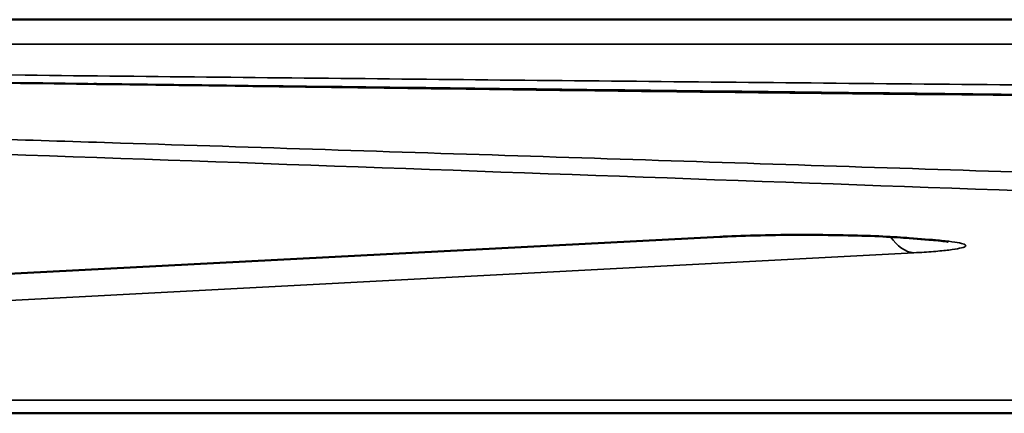
# Model space of a CAD drawing. Units: millimetres. Extents: x 63 to 2026, y 67 to 1019.
# Drawn here: x 1608 to 1648, y 769 to 785 of the extents above; entities that cross this region are included whole.
import ezdxf

# ---------------------------------------------------------------- set-up
doc = ezdxf.new("R2010")
doc.units = ezdxf.units.MM
doc.header["$LTSCALE"] = 4
doc.layers.add('Visibile (ISO)', color=7, linetype='Continuous', lineweight=50)
doc.layers.add('Visibile sottile (ISO)', color=7, linetype='Continuous', lineweight=35)

msp = doc.modelspace()

# ---------------------------------------------------------------- linework, layer by layer
at = {"layer": 'Visibile (ISO)'}
for p, q in [((1523.301, 784.893), (1929.681, 784.893)), ((1636.419, 776.162), (1511.119, 769.639)), ((1644.803, 776.044), (1644.022, 776.108)), ((1677.603, 769.063), (1511.606, 769.063))]:
    msp.add_line(p, q, dxfattribs=at)
for centre, start_param, end_param in [((1644.194, 778.216), 6.283047, 6.283065), ((1644.975, 778.152), 0, 0.002366)]:
    msp.add_ellipse(centre, major_axis=(-0.172, -2.108), ratio=0.779004, start_param=start_param, end_param=end_param, dxfattribs=at)
for points, knots in [([(1546.603, 783.21), (1551.344, 783.136), (1560.95, 782.991), (1573.101, 782.816), (1582.711, 782.682), (1592.192, 782.553), (1603.798, 782.4), (1615.8, 782.25), (1626.016, 782.128), (1634.077, 782.034), (1642.593, 781.937), (1650.596, 781.849), (1655.905, 781.792), (1658.053, 781.77)], [0, 0, 0, 0, 0.125, 0.25, 0.3125, 0.375, 0.5, 0.625, 0.6875, 0.75, 0.8125, 0.875, 0.9159926, 0.9159926, 0.9159926, 0.9159926]), ([(1658.052, 781.77), (1651.367, 781.84), (1644.661, 781.893), (1632.958, 782.025), (1627.949, 782.089), (1619.185, 782.205), (1615.429, 782.255), (1611.581, 782.303), (1611.492, 782.304), (1611.383, 782.306), (1611.363, 782.306), (1611.331, 782.307), (1611.321, 782.307), (1611.305, 782.307), (1611.3, 782.307), (1611.292, 782.307), (1611.289, 782.307), (1611.285, 782.307), (1611.284, 782.307), (1611.283, 782.307)], [0, 0, 0, 0, 2.274123, 2.274123, 3.979714, 3.979714, 5.258906, 5.258906, 5.288887, 5.288887, 5.295993, 5.295993, 5.299547, 5.299547, 5.301323, 5.301323, 5.302212, 5.302212, 5.302656, 5.302656, 5.302656, 5.302656]), ([(1644.022, 776.108), (1643.727, 776.132), (1643.363, 776.155), (1642.538, 776.193), (1642.065, 776.209), (1641.046, 776.232), (1640.485, 776.238), (1639.362, 776.24), (1638.786, 776.235), (1637.702, 776.214), (1637.18, 776.197), (1636.616, 776.172), (1636.516, 776.167), (1636.419, 776.162)], [0, 0, 0, 0, 0.1510161, 0.1510161, 0.308097, 0.308097, 0.4750616, 0.4750616, 0.6450478, 0.6450478, 0.8151782, 0.8151782, 0.8531358, 0.8531358, 0.8531358, 0.8531358]), ([(1645.586, 775.957), (1645.586, 775.957), (1645.582, 775.958), (1645.554, 775.963), (1645.509, 775.971), (1645.357, 775.992), (1645.228, 776.007), (1644.992, 776.029), (1644.903, 776.037), (1644.807, 776.044)], [0.3309415, 0.3309415, 0.3309415, 0.3309415, 0.3525652, 0.3525652, 0.4112434, 0.4112434, 0.5005206, 0.5005206, 0.5483324, 0.5483324, 0.5483324, 0.5483324])]:
    msp.add_open_spline(points, degree=3, knots=knots, dxfattribs=at)
at = {"layer": 'Visibile sottile (ISO)'}
for p, q in [((1537.454, 784.887), (1915.526, 784.887)), ((1537.454, 783.905), (1915.526, 783.905)), ((1642.728, 778.948), (1642.728, 778.948)), ((1636.309, 776.164), (1511.008, 769.641)), ((1644.975, 776.042), (1644.194, 776.106)), ((1531.889, 769.598), (1644.205, 775.519)), ((1531.889, 769.598), (1921.091, 769.598))]:
    msp.add_line(p, q, dxfattribs=at)
for centre, major_axis, ratio, start_param, end_param in [((1636.309, 778.282), (0.11, -2.12), 0.621457, 6.199607, 6.283104), ((1644.205, 777.754), (0.118, -2.237), 0.626224, 5.473417, 6.199198), ((1644.194, 778.216), (-0.172, -2.108), 0.779004, 0, 0.104498), ((1644.975, 778.152), (-0.172, -2.108), 0.779004, 0.002366, 0.104498)]:
    msp.add_ellipse(centre, major_axis=major_axis, ratio=ratio, start_param=start_param, end_param=end_param, dxfattribs=at)
for points, knots in [([(1547.544, 783.375), (1552.631, 783.309), (1557.703, 783.246), (1562.765, 783.184), (1567.828, 783.121), (1572.881, 783.061), (1577.941, 783.001), (1588.06, 782.883), (1598.206, 782.77), (1608.524, 782.661), (1613.683, 782.606), (1618.886, 782.553), (1624.142, 782.501), (1629.399, 782.448), (1634.711, 782.397), (1640.077, 782.346), (1645.444, 782.296), (1650.865, 782.247), (1656.326, 782.199), (1661.786, 782.151), (1667.286, 782.105), (1672.787, 782.06)], [0, 0, 0, 0, 0.125, 0.125, 0.125, 0.25, 0.25, 0.25, 0.5, 0.5, 0.5, 0.625, 0.625, 0.625, 0.75, 0.75, 0.75, 0.875, 0.875, 0.875, 1, 1, 1, 1]), ([(1661.413, 778.329), (1655.98, 778.511), (1650.584, 778.69), (1645.165, 778.868), (1642.456, 778.957), (1639.742, 779.045), (1637.017, 779.134), (1634.292, 779.223), (1631.556, 779.312), (1628.813, 779.401), (1623.326, 779.579), (1617.808, 779.756), (1612.343, 779.931), (1608.944, 780.04), (1605.566, 780.148), (1602.218, 780.255), (1600.182, 780.319), (1598.156, 780.384), (1596.144, 780.448), (1590.823, 780.617), (1585.595, 780.783), (1580.494, 780.944), (1575.394, 781.106), (1570.423, 781.263), (1565.662, 781.414), (1560.901, 781.565), (1556.35, 781.709), (1552.037, 781.846), (1547.723, 781.983), (1543.647, 782.112), (1539.793, 782.235)], [0, 0, 0, 0, 0.125, 0.125, 0.125, 0.1875, 0.1875, 0.1875, 0.25, 0.25, 0.25, 0.375, 0.375, 0.375, 0.452721, 0.452721, 0.452721, 0.5, 0.5, 0.5, 0.625, 0.625, 0.625, 0.75, 0.75, 0.75, 0.875, 0.875, 0.875, 1, 1, 1, 1])]:
    msp.add_open_spline(points, degree=3, knots=knots, dxfattribs=at)
for points in [[(1659.06, 777.631), (1648.912, 778), (1628.583, 778.734), (1598.033, 779.826), (1567.645, 780.899), (1547.658, 781.598), (1537.752, 781.942)], [(1644.194, 776.106), (1643.961, 776.125), (1643.451, 776.159), (1642.537, 776.2), (1641.522, 776.229), (1640.439, 776.244), (1639.333, 776.245), (1638.245, 776.232), (1637.214, 776.205), (1636.6, 776.179), (1636.309, 776.164)], [(1644.205, 775.519), (1644.496, 775.534), (1645.021, 775.568), (1645.648, 775.629), (1646.079, 775.697), (1646.298, 775.769), (1646.297, 775.842), (1646.074, 775.914), (1645.635, 775.983), (1645.217, 776.023), (1644.975, 776.042)]]:
    msp.add_open_spline(points, degree=3, dxfattribs=at)

doc.saveas('drawing.dxf')
